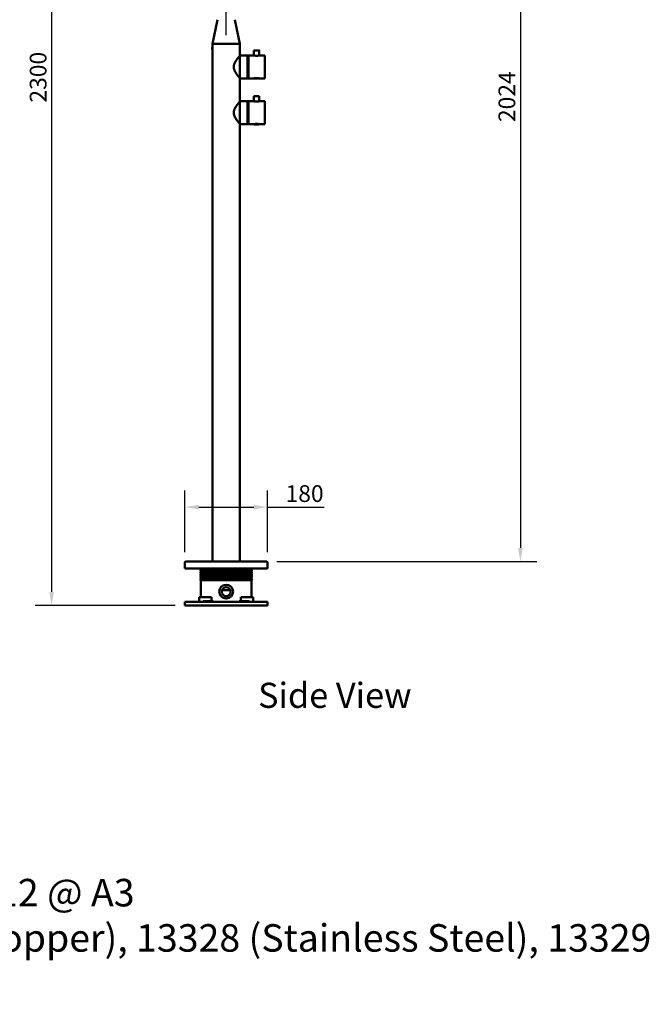
# Model space of a CAD drawing. Units: millimetres. Extents: x 91 to 3376, y -45 to 3350.
# Drawn here: x 1207 to 2581, y -45 to 2103 of the extents above; entities that cross this region are included whole.
import ezdxf

# ---------------------------------------------------------------- set-up
doc = ezdxf.new("R2010")
doc.units = ezdxf.units.MM
doc.header["$LTSCALE"] = 12
doc.linetypes.add('CHAIN', pattern=[0.7087, 0.4724, -0.0591, 0.1181, -0.0591])
for name, color, linetype, lineweight in [('Centerline (ANSI)', 7, 'Continuous', 25), ('Dimension (ANSI)', 7, 'Continuous', 25), ('Symbol (ANSI)', 7, 'Continuous', 25), ('Visible (ANSI)', 7, 'Continuous', 50)]:
    doc.layers.add(name, color=color, linetype=linetype, lineweight=lineweight)
doc.styles.add('Label Text (ANSI)', font='tahoma.ttf')
doc.styles.add('Note Text (ANSI)', font='tahoma.ttf')
doc.dimstyles.new('Default - mm (ANSI)', dxfattribs={"dimscale": 12, "dimtxt": 3.04800009727478, "dimasz": 2.5, "dimexe": 3, "dimexo": 1.8, "dimgap": 0.7999999999999999, "dimtad": 1, "dimtoh": 1, "dimrnd": 1e-08, "dimzin": 12, "dimdsep": 46, "dimtxsty": 'Note Text (ANSI)', "dimcen": 0.09, "dimdle": 10, "dimclrd": 256, "dimclre": 256, "dimclrt": 256, "dimadec": 1, "dimazin": 3, "dimtfac": 1, "dimtmove": 0, "dimatfit": 3, "dimfxl": 1, "dimtolj": 1, "dimtzin": 4, "dimlwd": -1, "dimlwe": -1, "dimarcsym": 0})

# ---------------------------------------------------------------- blocks, each defined once
blk = doc.blocks.new('*D8')
at = {"layer": 'Defpoints', "color": 0, "transparency": 16777216}
for p in [(2182.96933126735, 2945.145092849948), (1746.96933126735, 920.6950928499473), (2299.969331267349, 920.6950928499474)]:
    blk.add_point(p, dxfattribs=at)
at = {"layer": 'Dimension (ANSI)', "transparency": 16777216}
for p, q in [((2204.56933126735, 2945.145092849948), (2335.969331267349, 2945.145092849948)), ((2299.969331267349, 2915.145092849948), (2299.969331267349, 950.6950928499474)), ((1768.56933126735, 920.6950928499473), (2335.969331267349, 920.6950928499475))]:
    blk.add_line(p, q, dxfattribs=at)
for points in [[(2294.969331267349, 2915.145092849948), (2304.969331267349, 2915.145092849948), (2299.969331267349, 2945.145092849948)], [(2294.969331267349, 950.6950928499474), (2304.969331267349, 950.6950928499475), (2299.969331267349, 920.6950928499474)]]:
    blk.add_solid(points, dxfattribs=at)
at = {"layer": 'Dimension (ANSI)', "transparency": 16777216, "insert": (2252.270353803315, 1879.9598121198), "char_height": 36.57600116729736, "attachment_point": 1, "rotation": 90, "style": 'Note Text (ANSI)'}
blk.add_mtext('\\A1;2024', dxfattribs=at)
blk = doc.blocks.new('*D9')
at = {"layer": 'Defpoints', "color": 0, "transparency": 16777216}
for p in [(1541.03542185539, 3125.395092849949), (1277.035421855389, 824.6950928499471), (1567.969331267323, 824.6950928499472)]:
    blk.add_point(p, dxfattribs=at)
at = {"layer": 'Dimension (ANSI)', "transparency": 16777216}
for p, q in [((1519.43542185539, 3125.395092849949), (1241.035421855389, 3125.395092849949)), ((1277.035421855389, 3095.395092849949), (1277.035421855389, 854.6950928499471)), ((1546.369331267323, 824.6950928499472), (1241.035421855389, 824.6950928499471))]:
    blk.add_line(p, q, dxfattribs=at)
for points in [[(1272.035421855389, 3095.395092849949), (1282.035421855389, 3095.395092849949), (1277.035421855389, 3125.395092849949)], [(1272.035421855389, 854.6950928499471), (1282.035421855389, 854.6950928499472), (1277.035421855389, 824.6950928499471)]]:
    blk.add_solid(points, dxfattribs=at)
at = {"layer": 'Dimension (ANSI)', "transparency": 16777216, "insert": (1229.336444391355, 1922.477838321879), "char_height": 36.57600116729736, "attachment_point": 1, "rotation": 90, "style": 'Note Text (ANSI)'}
blk.add_mtext('\\A1;2300', dxfattribs=at)
blk = doc.blocks.new('*D10')
at = {"layer": 'Defpoints', "color": 0, "transparency": 16777216}
for p in [(1747.969331267349, 1039.695092849947), (1567.969331267349, 919.6950928499467), (1747.969331267349, 919.6950928499468)]:
    blk.add_point(p, dxfattribs=at)
at = {"layer": 'Dimension (ANSI)', "transparency": 16777216}
for p, q in [((1567.969331267349, 941.2950928499467), (1567.969331267349, 1075.695092849947)), ((1747.969331267349, 941.2950928499469), (1747.969331267349, 1075.695092849947)), ((1597.969331267349, 1039.695092849947), (1717.969331267349, 1039.695092849947)), ((1747.969331267349, 1039.695092849947), (1871.967130350511, 1039.695092849947))]:
    blk.add_line(p, q, dxfattribs=at)
for points in [[(1597.969331267349, 1044.695092849947), (1597.969331267349, 1034.695092849947), (1567.969331267349, 1039.695092849947)], [(1717.969331267349, 1044.695092849947), (1717.969331267349, 1034.695092849947), (1747.969331267349, 1039.695092849947)]]:
    blk.add_solid(points, dxfattribs=at)
at = {"layer": 'Dimension (ANSI)', "transparency": 16777216, "insert": (1787.569331267349, 1087.541455139761), "char_height": 36.57600116729736, "attachment_point": 1, "style": 'Note Text (ANSI)'}
blk.add_mtext('\\A1;180', dxfattribs=at)

msp = doc.modelspace()

# ---------------------------------------------------------------- linework, layer by layer
at = {"layer": 'Centerline (ANSI)', "linetype": 'CHAIN', "ltscale": 24.19218254089355}
msp.add_line((1657.969331267349, 2069.319588729439), (1657.969331267349, 3245.693343637382), dxfattribs=at)
at = {"layer": 'Visible (ANSI)'}
for p, q in [((1638.813629913, 2103.411664006464), (1627.969331267349, 2050.395092849947)), ((1677.125032621698, 2103.411664006464), (1687.969331267349, 2050.395092849947)), ((1627.355881302184, 2042.832567318274), (1627.969331321287, 2043.895093875147)), ((1627.355881302184, 2042.832567318274), (1627.355881232514, 2038.95762045408)), ((1687.969333152209, 2050.395092796375), (1627.969333152209, 2050.395093875148)), ((1627.969333035342, 2043.89509387515), (1627.969333152209, 2050.395093875148)), ((1687.969331267349, 2050.395092849947), (1627.969331267349, 2050.395092849947)), ((1627.96933121341, 2037.895093875149), (1627.969331321287, 2043.895093875146)), ((1687.969332702721, 2025.395092796375), (1687.969333152209, 2050.395092796376)), ((1627.355881232514, 2038.95762045408), (1627.96933121341, 2037.895093875148)), ((1627.969312840723, 920.695092849947), (1627.969332927465, 2037.895093875151)), ((1687.969332702721, 2025.395092796375), (1704.76933270272, 2025.395092494319)), ((1704.76933270272, 2025.395092494319), (1704.769331803743, 1975.395092494319)), ((1706.469332702721, 2025.395092463754), (1705.269332702721, 2025.395092485329)), ((1706.969332702721, 2025.395092454764), (1706.969331803743, 1975.395092454764)), ((1706.969332702721, 2025.395092454764), (1718.669334344952, 2025.395092244403)), ((1718.66933270227, 2025.395091863302), (1718.669332899846, 2036.395091695663)), ((1730.26933270227, 2025.395091654948), (1730.269332899846, 2036.395091487309)), ((1730.269331060489, 2025.395092035841), (1741.96933270272, 2025.39509182548)), ((1741.969332702721, 2025.39509182548), (1741.969331803743, 1975.39509182548)), ((1687.969331803743, 1975.395092796375), (1704.769331803743, 1975.395092494318)), ((1687.969330904767, 1925.395092796375), (1687.969331803744, 1975.395092796376)), ((1706.469331803743, 1975.395092463754), (1705.269331803744, 1975.39509248533)), ((1706.969331803743, 1975.395092454764), (1718.669333445975, 1975.395092244404)), ((1730.269330161512, 1975.395092035841), (1741.969331803743, 1975.39509182548)), ((1718.669331102541, 1936.395092244403), (1730.269331102541, 1936.39509203584)), ((1718.669330904766, 1925.395092244403), (1718.669331102541, 1936.395092244402)), ((1730.269330904766, 1925.39509203584), (1730.269331102541, 1936.39509203584)), ((1687.969330904766, 1925.395092796375), (1704.769330904767, 1925.395092494319)), ((1704.769330904767, 1925.395092494319), (1704.769330005789, 1875.395092494319)), ((1705.269330904767, 1925.395092485329), (1706.469330904766, 1925.395092463753)), ((1706.969330904767, 1925.395092454763), (1706.96933000579, 1875.395092454763)), ((1706.969330904767, 1925.395092454763), (1718.669330904767, 1925.395092244403)), ((1730.269330904766, 1925.39509203584), (1741.969330904766, 1925.395091825479)), ((1741.969330904767, 1925.395091825479), (1741.96933000579, 1875.395091825479)), ((1687.969312840723, 920.695092849947), (1687.96933000579, 1875.395092796375)), ((1687.96933000579, 1875.395092796375), (1704.769330005789, 1875.395092494319)), ((1705.269330005789, 1875.395092485328), (1706.469330005789, 1875.395092463753)), ((1706.96933000579, 1875.395092454763), (1718.66933000579, 1875.395092244403)), ((1724.467503772727, 1874.895091988953), (1724.469329690983, 1874.895091988921)), ((1730.269330005789, 1875.39509203584), (1741.96933000579, 1875.395091825479)), ((1567.969331267349, 919.6950928499468), (1567.969331267349, 905.6950928499468)), ((1567.969331267349, 905.6950928499468), (1747.969331267349, 905.6950928499468)), ((1568.969331267349, 920.6950928499468), (1746.969331267349, 920.6950928499468)), ((1602.969331267349, 903.52842618328), (1712.969331267349, 903.52842618328)), ((1602.969331267349, 902.1395372943911), (1602.969331267349, 903.52842618328)), ((1712.969331267349, 902.1395372943911), (1712.969331267349, 903.52842618328)), ((1747.969331267349, 919.6950928499467), (1747.969331267349, 905.6950928499468)), ((1712.969331267349, 902.1395372943911), (1602.969331267349, 902.1395372943911)), ((1602.969331267349, 899.6395372943912), (1712.969331267349, 899.6395372943912)), ((1602.969331267349, 898.2506484055021), (1602.969331267349, 899.6395372943912)), ((1712.969331267349, 898.2506484055021), (1602.969331267349, 898.2506484055021)), ((1602.969331267349, 895.7506484055023), (1712.969331267349, 895.7506484055023)), ((1602.969331267349, 894.3617595166133), (1602.969331267349, 895.7506484055023)), ((1712.969331267349, 894.3617595166133), (1602.969331267349, 894.3617595166133)), ((1602.969331267349, 891.8617595166133), (1712.969331267349, 891.8617595166133)), ((1602.969331267349, 890.4728706277244), (1602.969331267349, 891.8617595166133)), ((1712.969331267349, 890.4728706277244), (1602.969331267349, 890.4728706277244)), ((1602.969331267349, 887.9728706277244), (1712.969331267349, 887.9728706277244)), ((1602.969331267349, 886.5839817388356), (1602.969331267349, 887.9728706277244)), ((1712.969331267349, 886.5839817388356), (1602.969331267349, 886.5839817388356)), ((1602.969331267349, 884.0839817388355), (1712.969331267349, 884.0839817388355)), ((1602.969331267349, 882.6950928499467), (1602.969331267349, 884.0839817388355)), ((1712.969331267349, 882.6950928499467), (1602.969331267349, 882.6950928499467)), ((1712.969331267349, 898.2506484055021), (1712.969331267349, 899.6395372943912)), ((1712.969331267349, 894.3617595166133), (1712.969331267349, 895.7506484055023)), ((1712.969331267349, 890.4728706277244), (1712.969331267349, 891.8617595166133)), ((1712.969331267349, 886.5839817388356), (1712.969331267349, 887.9728706277244)), ((1712.969331267349, 882.6950928499467), (1712.969331267349, 884.0839817388355)), ((1602.969331267349, 880.1950928499466), (1712.969331267349, 880.1950928499466)), ((1602.969331267349, 843.4950928499467), (1602.969331267349, 880.1950928499466)), ((1649.969310205999, 860.3185353467765), (1649.969310171417, 858.3950934842738)), ((1665.969310206001, 860.3186011187771), (1665.969310171417, 858.3950931966012)), ((1712.969331267349, 843.4950928499467), (1712.969331267349, 880.1950928499466)), ((1614.333292298011, 843.4950928499467), (1598.969331267334, 843.4950928499467)), ((1598.969331267334, 834.6950928499467), (1598.969331267334, 843.4950928499467)), ((1614.333292298011, 843.4950928499467), (1625.966640111512, 843.4950928499467)), ((1625.966640111512, 834.6950928499467), (1625.966640111512, 843.4950928499467)), ((1649.969310171417, 858.3950934842738), (1665.969310171417, 858.3950931966012)), ((1689.972022423158, 834.6950928499467), (1689.972022423158, 843.4950928499467)), ((1689.972022423158, 843.4950928499467), (1701.605370236653, 843.4950928499467)), ((1716.969331267334, 843.4950928499467), (1701.605370236653, 843.4950928499467)), ((1716.969331267334, 834.6950928499467), (1716.969331267334, 843.4950928499467)), ((1567.969331267322, 832.6950928499467), (1747.969331267322, 832.6950928499467)), ((1567.969331267322, 824.6950928499467), (1567.969331267322, 832.6950928499467)), ((1567.969331267322, 824.6950928499467), (1747.969331267322, 824.6950928499467)), ((1598.77694311213, 834.6950928499467), (1598.971262382521, 834.6950928499467)), ((1598.77694311213, 832.6950928499467), (1598.77694311213, 834.6950928499467)), ((1607.782900732626, 834.6950928499467), (1617.161719422829, 834.6950928499467)), ((1617.161719422829, 832.6950928499467), (1617.161719422829, 834.6950928499467)), ((1617.161719422829, 834.6950928499467), (1629.372832167468, 834.6950928499467)), ((1629.372832167468, 834.6950928499467), (1629.372832167468, 832.6950928499467)), ((1686.565830367292, 832.6950928499467), (1686.565830367292, 834.6950928499467)), ((1686.565830367292, 834.6950928499467), (1698.776943112125, 834.6950928499467)), ((1698.776943112125, 834.6950928499467), (1708.155761802182, 834.6950928499467)), ((1698.776943112125, 832.6950928499467), (1698.776943112125, 834.6950928499467)), ((1716.96740015214, 834.6950928499467), (1717.161719422834, 834.6950928499467)), ((1717.161719422834, 832.6950928499467), (1717.161719422834, 834.6950928499467)), ((1747.969331267322, 824.6950928499467), (1747.969331267322, 832.6950928499467))]:
    msp.add_line(p, q, dxfattribs=at)
for radius in [15, 9.500000000000002]:
    msp.add_circle((1657.969331267315, 855.1950928499467), radius, dxfattribs=at)
for centre, radius, start, end in [((1705.269332693731, 2024.895092485329), 0.5000000000000001, 89.99999896983005, 179.9999991462264), ((1706.469332693731, 2024.895092463754), 0.5000000000000002, 359.9999991462263, 89.99999896985443), ((1705.269331812733, 1975.89509248533), 0.5000000000000002, 179.9999991462264, 269.9999989698545), ((1706.469331812733, 1975.895092463754), 0.5000000000000001, 269.9999989698545, 359.9999991462263), ((1705.269330895777, 1924.895092485329), 0.5000000000000014, 89.99999896985447, 179.9999991462264), ((1706.469330895777, 1924.895092463753), 0.5000000000000016, 359.9999991462263, 89.99999896985443), ((1705.269330014779, 1875.895092485329), 0.5000000000000016, 179.9999991462264, 269.9999989698545), ((1706.469330014779, 1875.895092463753), 0.5000000000000014, 269.9999989698545, 359.9999991462263), ((1720.605821741822, 1878.895092209586), 4.000000000000002, 241.0449745979869, 269.9999989698484), ((1728.332838395614, 1878.895092070657), 4.000000000000002, 269.9999989698484, 298.9550233417067), ((1568.969331267349, 919.6950928499468), 1, 90, 180), ((1602.969331267349, 904.7784261832801), 1.25, 132.8334280660648, 270), ((1712.969331267349, 904.7784261832801), 1.25, 270.0000000000098, 47.16657193393521), ((1746.969331267349, 919.6950928499467), 1, 0, 90), ((1602.969331267349, 900.8895372943912), 1.25, 90, 270), ((1602.969331267349, 897.0006484055023), 1.25, 90, 270), ((1602.969331267349, 893.1117595166133), 1.25, 90, 270), ((1602.969331267349, 889.2228706277244), 1.25, 90, 270), ((1602.969331267349, 885.3339817388356), 1.25, 90, 270), ((1602.969331267349, 881.4450928499467), 1.25, 90, 270), ((1712.969331267349, 900.8895372943912), 1.25, 270, 90), ((1712.969331267349, 897.0006484055023), 1.25, 270, 90), ((1712.969331267349, 893.1117595166133), 1.25, 270, 90), ((1712.969331267349, 889.2228706277244), 1.25, 270, 90), ((1712.969331267349, 885.3339817388356), 1.25, 270, 90), ((1712.969331267349, 881.4450928499467), 1.25, 270, 90)]:
    msp.add_arc(centre, radius, start, end, dxfattribs=at)
msp.add_ellipse((1724.469332899846, 2036.395091591485), major_axis=(-5.800000000000004, 1.041767524352191e-07), ratio=0.0001745847023565157, dxfattribs=at)
for points, knots in [([(1687.969331803743, 1975.395092796375), (1687.969331631793, 1975.395092796894), (1687.828076017247, 1975.564045895369), (1687.265586644307, 1976.243346476339), (1686.844640485476, 1976.753388795478), (1685.78290764482, 1978.062566576833), (1685.141338316248, 1978.86285064869), (1683.735079491077, 1980.667110748176), (1682.970843601541, 1981.671094002404), (1681.412289788129, 1983.808075105337), (1680.555231211233, 1985.02819381498), (1678.845701056036, 1987.673397709521), (1677.993172473187, 1989.097928623039), (1676.465727998603, 1992.101214213169), (1675.791291202202, 1993.680985019544), (1674.831919470102, 1996.959417491824), (1674.552453591839, 1998.659648909368), (1674.552453654244, 2002.130537181438), (1674.831919593646, 2003.830768588819), (1675.791291443635, 2007.109201026178), (1676.465728296844, 2008.688971807988), (1677.993172879423, 2011.692257342396), (1678.845701513497, 2013.11678822477), (1680.555231763813, 2015.761992056717), (1681.412290384583, 2016.982110734907), (1682.970844274839, 2019.119091780463), (1683.735080200477, 2020.123075006466), (1685.141339090528, 2021.927335053739), (1685.782908447877, 2022.727619101625), (1686.84464133561, 2024.036796842891), (1687.265587512782, 2024.546839145882), (1687.828076909712, 2025.226139704029), (1687.969332530331, 2025.39509279637), (1687.969332702721, 2025.395092796375)], [4.080435089752944, 4.080435089752944, 4.080435090529956, 4.080435090529956, 4.579910622352058, 4.579910622352058, 5.079386154174161, 5.079386154174161, 5.578861685996263, 5.578861685996263, 6.078337217818365, 6.078337217818365, 6.598970458628752, 6.598970458628752, 7.119603699439138, 7.119603699439138, 7.640236940249524, 7.640236940249524, 8.160870181059911, 8.160870181059911, 8.681503421870296, 8.681503421870296, 9.202136662680683, 9.202136662680683, 9.722769903491068, 9.722769903491068, 10.24340314430145, 10.24340314430145, 10.74287867612355, 10.74287867612355, 11.24235420794566, 11.24235420794566, 11.74182973976776, 11.74182973976776, 12.24130527081415, 12.24130527081415, 12.24130527158986, 12.24130527158986]), ([(1724.469332090983, 2024.711973823959), (1723.73815736146, 2024.711973837105), (1722.960150578715, 2024.74840519018), (1721.531989448817, 2024.878535864536), (1720.881593444529, 2024.970199161067), (1719.854685235939, 2025.141155152699), (1719.408735387837, 2025.231766267613), (1718.815986831621, 2025.359534377665), (1718.669332706866, 2025.394964205256), (1718.66933270227, 2025.395091863301)], [0, 0, 0, 0, 0.2193524188570508, 0.2193524188570508, 0.4387048377141015, 0.4387048377141015, 0.6580347023461757, 0.6580347023461757, 0.8773645070767732, 0.8773645070767732, 0.8773645070767732, 0.8773645070767732]), ([(1730.26933270227, 2025.395091654948), (1730.26933270227, 2025.395091654913), (1730.26933270227, 2025.395091654878), (1730.26933262676, 2025.394964016046), (1730.122678340862, 2025.359534191824), (1729.529929404099, 2025.231766085639), (1729.083979418393, 2025.141154986761), (1728.057070991546, 2024.970199032055), (1727.40667489186, 2024.878535758912), (1725.978513634857, 2024.748405135912), (1725.200506820507, 2024.711973810813), (1724.469332090983, 2024.711973823959)], [2.632093641033273, 2.632093641033273, 2.632093641033273, 2.632093641033273, 2.63209370093475, 2.63209370093475, 2.851423565566824, 2.851423565566824, 3.070753430198899, 3.070753430198899, 3.29010584905595, 3.29010584905595, 3.509458267913, 3.509458267913, 3.509458267913, 3.509458267913]), ([(1718.669333545582, 1975.395092282539), (1718.669915924153, 1975.395105009468), (1718.816575557231, 1975.430249760481), (1719.40873449561, 1975.557392553696), (1719.854684346964, 1975.647776546437), (1720.881592561689, 1975.818373936176), (1721.531988569266, 1975.909881511654), (1722.959200866763, 1976.039718857134), (1723.736089029557, 1976.076097634658), (1724.466416316586, 1976.076185099219)], [0.8778009730678735, 0.8778009730678735, 0.8778009730678735, 0.8778009730678735, 1.096694431610324, 1.096694431610324, 1.316024296242398, 1.316024296242398, 1.535376715099449, 1.535376715099449, 1.754437668656414, 1.754437668656414, 1.754437668656414, 1.754437668656414]), ([(1730.269331660825, 1975.395092225029), (1729.895998628835, 1975.18853329378), (1729.692167323565, 1975.129552198374), (1729.128344928251, 1974.951843701035), (1729.02346945065, 1974.953831965666), (1728.711458476294, 1974.90735994519), (1728.665499049893, 1974.9086439142), (1728.522126167555, 1974.898457093995), (1728.498341013811, 1974.898446847881), (1728.425015888076, 1974.895844427136), (1728.413777740851, 1974.895892188035), (1728.38886461389, 1974.895461192451), (1728.382182973697, 1974.895390512104), (1728.37174834899, 1974.895275134701), (1728.368267934804, 1974.895244613429), (1728.361452480926, 1974.895188314497), (1728.358731091504, 1974.89517060202), (1728.352172255445, 1974.895130424945), (1728.349559514027, 1974.895119353897), (1728.34015616195, 1974.89508073264), (1728.336771693743, 1974.895075861004), (1728.309377682833, 1974.895021281469), (1728.2732454118, 1974.894998242664), (1728.132200598569, 1974.894925877116), (1728.011292891973, 1974.894886418861), (1727.680925994279, 1974.894806174081), (1727.462903035454, 1974.894767835809), (1726.909180937071, 1974.894691840757), (1726.557736004404, 1974.894657680131), (1725.749485248742, 1974.894601711028), (1725.272915710986, 1974.894583183052), (1724.290101446018, 1974.894571393702), (1723.780071860637, 1974.894579482675), (1722.811055322421, 1974.894623091446), (1722.34746392812, 1974.894658262721), (1721.591221662619, 1974.894747644258), (1721.277382777874, 1974.894798922239), (1720.868099797466, 1974.894903193872), (1720.73583350542, 1974.894952018219), (1720.643100843653, 1974.895019640573), (1720.627435259525, 1974.895034336741), (1720.609275623474, 1974.89506081582), (1720.604466623857, 1974.895068288064), (1720.594829209625, 1974.895096342519), (1720.591914397455, 1974.895100329212), (1720.581372503632, 1974.895161412403), (1720.578664151533, 1974.895178044204), (1720.572698247908, 1974.895225305596), (1720.570418607379, 1974.895244537684), (1720.563235075739, 1974.895313912019), (1720.557877465693, 1974.895366078779), (1720.540119882343, 1974.895621615551), (1720.530296413579, 1974.895722735332), (1720.488722818149, 1974.896773518352), (1720.471317755503, 1974.896922802339), (1720.383366931596, 1974.901174769002), (1720.349881090033, 1974.902067949888), (1720.202364245136, 1974.915185484062), (1720.142678961865, 1974.919374806321), (1719.857341177492, 1974.963094610581), (1719.959696257538, 1974.681155351625), (1718.669331947495, 1975.395092433482)], [-0.533047947682066, -0.533047947682066, -0.533047947682066, -0.533047947682066, -0.5329967056161823, -0.5329967056161823, -0.532863806570058, -0.532863806570058, -0.5325875975173883, -0.5325875975173883, -0.5320585025593159, -0.5320585025593159, -0.5309471800196687, -0.5309471800196687, -0.5297235883294922, -0.5297235883294922, -0.5285761060511975, -0.5285761060511975, -0.5269958340075012, -0.5269958340075012, -0.5239934927854443, -0.5239934927854443, -0.5143465840677685, -0.5143465840677685, -0.4609947647477146, -0.4609947647477146, -0.3849566533505236, -0.3849566533505236, -0.2930202831160896, -0.2930202831160896, -0.1751392238140609, -0.1751392238140609, -0.03258298171618068, -0.03258298171618068, 0.1186255716307501, 0.1186255716307501, 0.2668058341799739, 0.2668058341799739, 0.3922663210792766, 0.3922663210792766, 0.4831534216840911, 0.4831534216840911, 0.5085709302015508, 0.5085709302015508, 0.5212796844602805, 0.5212796844602805, 0.5276340615896454, 0.5276340615896454, 0.5293580633890532, 0.5293580633890532, 0.5302019907599529, 0.5302019907599529, 0.5314691826980978, 0.5314691826980978, 0.5325829544571962, 0.5325829544571962, 0.5332856965881032, 0.5332856965881032, 0.5336370676535568, 0.5336370676535568, 0.5338127531862835, 0.5338127531862835, 0.5339884387190104, 0.5339884387190104, 0.5339884387190104, 0.5339884387190104]), ([(1724.469331217411, 1976.076185273738), (1725.200505946935, 1976.076185260592), (1725.978512759977, 1976.039805121128), (1727.406674012309, 1975.90988140603), (1728.057070108705, 1975.818373807164), (1729.083978529417, 1975.647776380498), (1729.529928511872, 1975.557392371722), (1730.122503266468, 1975.430160339397), (1730.269159301198, 1975.395006112382), (1730.269331652104, 1975.395092228361)], [1.7547291339565, 1.7547291339565, 1.7547291339565, 1.7547291339565, 1.974081552813551, 1.974081552813551, 2.193433971670602, 2.193433971670602, 2.412763836302676, 2.412763836302676, 2.631964802022286, 2.631964802022286, 2.631964802022286, 2.631964802022286]), ([(1687.96933000579, 1875.395092796375), (1687.969329833839, 1875.395092796894), (1687.828074219293, 1875.564045895369), (1687.265584846353, 1876.243346476338), (1686.844638687522, 1876.753388795478), (1685.782905846866, 1878.062566576833), (1685.141336518295, 1878.86285064869), (1683.735077693123, 1880.667110748175), (1682.970841803587, 1881.671094002404), (1681.412287990175, 1883.808075105336), (1680.555229413279, 1885.02819381498), (1678.845699258083, 1887.673397709521), (1677.993170675234, 1889.097928623038), (1676.465726200649, 1892.101214213169), (1675.791289404248, 1893.680985019544), (1674.831917672148, 1896.959417491824), (1674.552451793885, 1898.659648909368), (1674.55245185629, 1902.130537181437), (1674.831917795692, 1903.830768588819), (1675.791289645681, 1907.109201026177), (1676.46572649889, 1908.688971807988), (1677.993171081469, 1911.692257342395), (1678.845699715543, 1913.116788224769), (1680.555229965859, 1915.761992056717), (1681.412288586629, 1916.982110734907), (1682.970842476885, 1919.119091780463), (1683.735078402523, 1920.123075006466), (1685.141337292574, 1921.927335053738), (1685.782906649923, 1922.727619101625), (1686.844639537656, 1924.036796842891), (1687.265585714828, 1924.546839145881), (1687.828075111758, 1925.226139704029), (1687.969330732377, 1925.395092796369), (1687.969330904766, 1925.395092796375)], [4.080435089752926, 4.080435089752926, 4.080435090529939, 4.080435090529939, 4.579910622352036, 4.579910622352036, 5.079386154174135, 5.079386154174135, 5.578861685996234, 5.578861685996234, 6.078337217818332, 6.078337217818332, 6.598970458628719, 6.598970458628719, 7.119603699439105, 7.119603699439105, 7.640236940249491, 7.640236940249491, 8.160870181059877, 8.160870181059877, 8.681503421870264, 8.681503421870264, 9.20213666268065, 9.20213666268065, 9.722769903491034, 9.722769903491034, 10.24340314430142, 10.24340314430142, 10.74287867612353, 10.74287867612353, 11.24235420794563, 11.24235420794563, 11.74182973976773, 11.74182973976773, 12.24130527081413, 12.24130527081413, 12.24130527158984, 12.24130527158984]), ([(1724.469330293486, 1924.712986489671), (1723.738155563962, 1924.712986502817), (1722.960148781217, 1924.749392257131), (1721.53198765132, 1924.879419484105), (1720.881591647033, 1924.971004955969), (1719.854683438443, 1925.141781720157), (1719.40873359034, 1925.232279316594), (1718.815985034094, 1925.359798152851), (1718.669330909338, 1925.395092187799), (1718.669330904766, 1925.395092244403)], [0, 0, 0, 0, 0.2193524188570508, 0.2193524188570508, 0.4387048377141015, 0.4387048377141015, 0.6580347023461757, 0.6580347023461757, 0.87736450709713, 0.87736450709713, 0.87736450709713, 0.87736450709713]), ([(1730.269330904766, 1925.39509203584), (1730.269330904766, 1925.39509203584), (1730.269330904766, 1925.39509203584), (1730.269330829259, 1925.395091998508), (1730.122676543363, 1925.359797966969), (1729.529927606602, 1925.232279134619), (1729.083977620896, 1925.141781554218), (1728.05706919405, 1924.971004826957), (1727.406673094363, 1924.879419378481), (1725.97851183736, 1924.749392202862), (1725.20050502301, 1924.712986476525), (1724.469330293486, 1924.712986489671)], [2.632093641079683, 2.632093641079683, 2.632093641079683, 2.632093641079683, 2.63209370093475, 2.63209370093475, 2.851423565566824, 2.851423565566824, 3.070753430198899, 3.070753430198899, 3.29010584905595, 3.29010584905595, 3.509458267913, 3.509458267913, 3.509458267913, 3.509458267913]), ([(1718.66933000579, 1875.395092244403), (1718.669330101024, 1875.395092248162), (1718.815984227997, 1875.430386196268), (1719.408732697218, 1875.557904845643), (1719.854682548575, 1875.64840235962), (1720.881590763306, 1875.819178982008), (1721.531986770886, 1875.910764384945), (1722.959199068388, 1876.040705113039), (1723.736087231183, 1876.077109494975), (1724.466414518212, 1876.077197023598)], [0.8773646946553442, 0.8773646946553442, 0.8773646946553442, 0.8773646946553442, 1.096694431610324, 1.096694431610324, 1.316024296242398, 1.316024296242398, 1.535376715099449, 1.535376715099449, 1.754437668656414, 1.754437668656414, 1.754437668656414, 1.754437668656414]), ([(1720.606445510919, 1874.895092209541), (1720.606777058035, 1874.895092199719), (1720.632293963078, 1874.895092189429), (1720.718073553843, 1874.895092171615), (1720.766913338292, 1874.895092164003), (1721.016415382176, 1874.895092132396), (1721.31008656947, 1874.89509210937), (1721.97138848139, 1874.895092069669), (1722.329874349409, 1874.895092052679), (1723.053629771479, 1874.895092024623), (1723.411828178643, 1874.895092013265), (1724.006850079337, 1874.895091998098), (1724.237809402293, 1874.895091993088), (1724.467503772727, 1874.895091988953)], [1.599896400749679, 1.599896400749679, 1.599896400749679, 1.599896400749679, 1.657116991452008, 1.657116991452008, 1.698896698375178, 1.698896698375178, 1.831752533947771, 1.831752533947771, 1.954321036080629, 1.954321036080629, 2.06486324608633, 2.06486324608633, 2.133769538153839, 2.133769538153839, 2.133769538153839, 2.133769538153839]), ([(1724.469329419037, 1876.077197198245), (1725.200504148561, 1876.077197185099), (1725.978510961602, 1876.040791445764), (1727.40667221393, 1875.910764279321), (1728.057068310323, 1875.819178852996), (1729.083976731028, 1875.648402193681), (1729.52992671348, 1875.557904663669), (1730.122675473156, 1875.430385992973), (1730.269329759568, 1875.395092039593), (1730.269330005789, 1875.39509203584)], [1.7547291339565, 1.7547291339565, 1.7547291339565, 1.7547291339565, 1.974081552813551, 1.974081552813551, 2.193433971670602, 2.193433971670602, 2.412763836302676, 2.412763836302676, 2.632093573278011, 2.632093573278011, 2.632093573278011, 2.632093573278011]), ([(1724.469329690983, 1874.895091988921), (1724.941506770549, 1874.895091980431), (1725.421181751502, 1874.895091975457), (1726.474587469786, 1874.895091973355), (1727.042364980181, 1874.895091979104), (1727.848412202214, 1874.895092004368), (1728.134395949122, 1874.895092021245), (1728.308284093728, 1874.895092052052), (1728.330371392082, 1874.895092061157), (1728.329109281377, 1874.895092070675)], [0, 0, 0, 0, 0.1416531238697111, 0.1416531238697111, 0.3289973879384125, 0.3289973879384125, 0.4774780096310154, 0.4774780096310154, 0.5331157814852268, 0.5331157814852268, 0.5331157814852268, 0.5331157814852268])]:
    msp.add_open_spline(points, degree=3, knots=knots, dxfattribs=at)
for points in [[(1724.466416316586, 1976.076185099219), (1724.467388032715, 1976.076185215592), (1724.468359666411, 1976.076185273755), (1724.469331217411, 1976.076185273738)], [(1724.466414518212, 1876.077197023598), (1724.467386234341, 1876.077197140057), (1724.468357868037, 1876.077197198262), (1724.469329419037, 1876.077197198245)]]:
    msp.add_open_spline(points, degree=3, dxfattribs=at)

# ---------------------------------------------------------------- texts
at = {"layer": 'Symbol (ANSI)', "insert": (1727.55703752254, 584.4246379122344), "char_height": 54.8639988899231, "attachment_point": 7, "style": 'Label Text (ANSI)'}
msp.add_mtext('Side View', dxfattribs=at)
at = {"layer": 'Symbol (ANSI)', "insert": (87.13983009816673, 228.3098138391723), "char_height": 60, "width": 2938.54133605957, "attachment_point": 1, "line_spacing_factor": 0.9878842234611511, "style": 'Note Text (ANSI)'}
msp.add_mtext('\\fTahoma|b0|i0;\\H60.0000;Sola Outdoor Shower Set, 1:12 @ A3\\P\\fTahoma|b0|i0;\\H60.0000;SKU: 13061 (Brass), 13327 (Copper), 13328 (Stainless Steel), 13329 (Gunmetal)\\P', dxfattribs=at)

# ---------------------------------------------------------------- dimensions: what is measured, and where the dimension line sits
at = {"layer": 'Dimension (ANSI)'}
for base, p1, p2, angle, override, picture, middle in [((1277.035421855389, 824.6950928499471), (1541.03542185539, 3125.395092849947), (1567.969331267322, 824.6950928499467), 270, {"dimgap": 0.7999999999999999, "dimtoh": 0, "dimdec": 0, "dimlfac": 0.9996957447733298, "dimtol": 0, "dimlim": 0, "dimtp": 0, "dimtm": -0, "dimtdec": 2, "dimtofl": 0, "dimatfit": 1}, '*D9', (1277.03542185539, 1975.045092849947)), ((2299.969331267349, 920.6950928499474), (2182.969331267349, 2945.145092849947), (1746.969331267349, 920.6950928499468), 90, {"dimgap": 0.7999999999999999, "dimtoh": 0, "dimdec": 0, "dimtol": 0, "dimlim": 0, "dimtp": 0, "dimtm": -0, "dimtdec": 2, "dimtofl": 0, "dimatfit": 1}, '*D8', (2299.969331267349, 1932.920092849947)), ((1747.969331267349, 1039.695092849947), (1567.969331267349, 919.6950928499467), (1747.969331267349, 919.6950928499468), 180, {"dimgap": 0.7999999999999999, "dimtoh": 0, "dimdec": 2, "dimtol": 0, "dimlim": 0, "dimtp": 0, "dimtm": -0, "dimtdec": 2, "dimtofl": 0, "dimatfit": 2}, '*D10', (1824.96823080893, 1039.695092849947))]:
    dim = msp.add_linear_dim(base=base, p1=p1, p2=p2, angle=angle, dimstyle='Default - mm (ANSI)', override=override, dxfattribs=at)
    dim.commit()
    dim.dimension.update_dxf_attribs({"geometry": picture, "text_midpoint": middle, "dimtype": 160})

doc.saveas('drawing.dxf')
